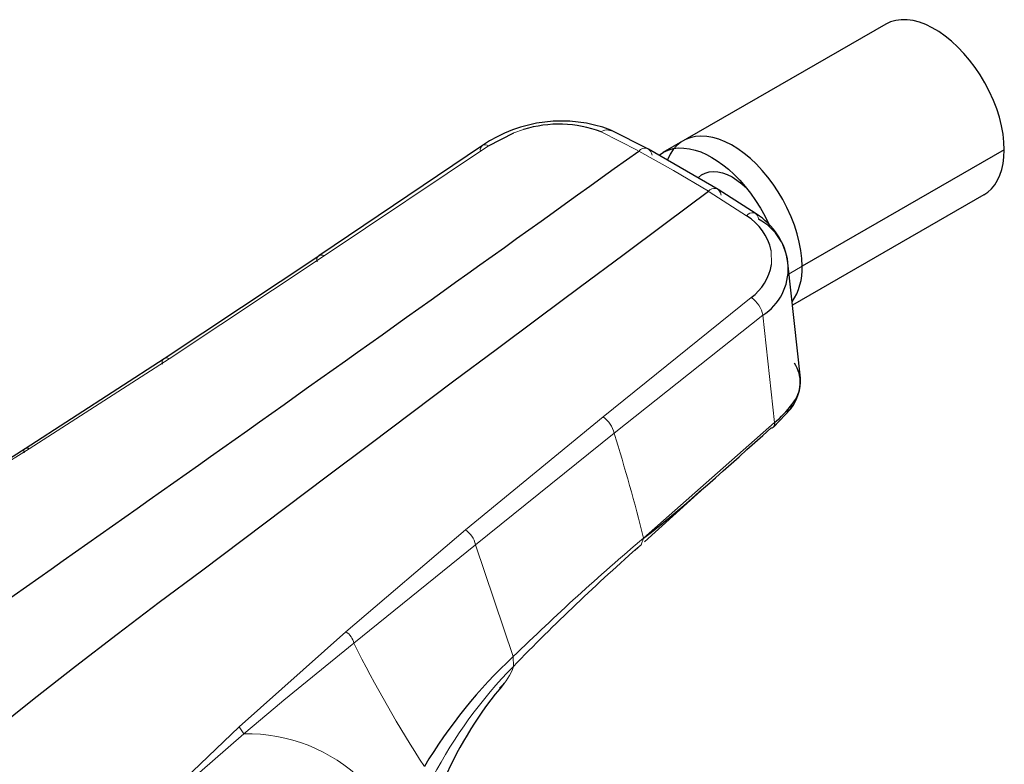
# Model space of a CAD drawing. Units: millimetres. Extents: x -91 to 487, y 92 to 381.
# Drawn here: x 397 to 487, y 186 to 254 of the extents above; entities that cross this region are included whole.
import ezdxf

# ---------------------------------------------------------------- set-up
doc = ezdxf.new("R2010")
doc.units = ezdxf.units.MM
doc.layers.get('0').update_dxf_attribs({"color": 106, "lineweight": 0})

# ---------------------------------------------------------------- blocks, each defined once
blk = doc.blocks.new('d', base_point=(77.831551, 85.862923))
at = {"color": 0, "linetype": 'Continuous', "lineweight": 30}
for p, q in [((475.86625, 253.811835), (455.502154, 242.089809)), ((454.177816, 242.387879), (450.751224, 244.13931)), ((439.551959, 242.698944), (441.867743, 243.883236)), ((439.010643, 242.720236), (424.059902, 232.655206)), ((460.553479, 238.706998), (454.178344, 242.387598)), ((486.710498, 242.332007), (468.227212, 231.692617)), ((464.030506, 236.473249), (460.553861, 238.70676)), ((484.846025, 238.211718), (467.348638, 228.139833)), ((409.921044, 223.264571), (424.060088, 232.65533)), ((466.928241, 232.015144), (466.894992, 232.26061)), ((468.072739, 221.465392), (466.928387, 232.013516)), ((397.222609, 215.036042), (409.921172, 223.264655)), ((465.606234, 216.988316), (467.185981, 218.666258)), ((453.732383, 206.853882), (465.705948, 217.401274)), ((385.419569, 207.611189), (397.223294, 215.036479)), ((459.653558, 211.792447), (453.811029, 206.515618)), ((452.946375, 205.724284), (453.543614, 206.270763))]:
    blk.add_line(p, q, dxfattribs=at)
at = {"color": 0, "linetype": 'Continuous', "lineweight": 0}
for p, q in [((441.867743, 243.883236), (442.775178, 244.187866)), ((449.862631, 243.976666), (453.214428, 242.264304)), ((424.555356, 232.632345), (439.551954, 242.698941)), ((453.288685, 242.224725), (456.469844, 240.456949)), ((456.469844, 240.456949), (459.671266, 238.53974)), ((459.746409, 238.493063), (463.158156, 236.300491)), ((465.40822, 233.141419), (465.435881, 231.856604)), ((410.373233, 223.238445), (424.555356, 232.632345)), ((468.227212, 231.692617), (467.037497, 231.007791)), ((463.577453, 228.827813), (450.036893, 217.920573)), ((451.035276, 216.433038), (464.648667, 227.210479)), ((464.648724, 227.210448), (465.706669, 217.400872)), ((397.570647, 215.011545), (410.373233, 223.238445)), ((450.036893, 217.920573), (437.446343, 207.607777)), ((438.380035, 206.244852), (451.035276, 216.433037)), ((385.608643, 207.593562), (397.570647, 215.011545)), ((437.446343, 207.607778), (426.521465, 198.296782)), ((427.25792, 197.236822), (438.380035, 206.244852)), ((438.380035, 206.244852), (441.828007, 196.02266)), ((453.732382, 206.853882), (453.520037, 206.250006)), ((426.521465, 198.296782), (416.775364, 189.599448)), ((420.867855, 192.03283), (427.25792, 197.236822)), ((441.828007, 196.02266), (441.837791, 195.128759)), ((420.066897, 191.368447), (420.867855, 192.03283)), ((417.197851, 188.964297), (420.066897, 191.368447)), ((416.775364, 189.599448), (409.288911, 182.478882)), ((417.197851, 188.964297), (416.775364, 189.599448)), ((409.445206, 182.223316), (417.197851, 188.964297))]:
    blk.add_line(p, q, dxfattribs=at)
at = {"color": 0, "linetype": 'Continuous', "lineweight": 30}
for points in [[(485.32962, 247.705383), (484.938629, 248.448792), (484.507599, 249.170929), (484.040375, 249.865524), (483.540863, 250.526352), (483.013519, 251.14772), (482.463043, 251.72438), (481.894165, 252.251083), (481.311798, 252.723114), (480.7211, 253.136673), (480.127197, 253.488083), (479.535339, 253.773926), (478.950623, 253.99202), (478.378143, 254.140625), (477.823029, 254.218033), (477.290039, 254.223633), (476.783752, 254.15773), (476.308685, 254.02066), (475.866302, 253.811768)], [(486.71051, 242.332001), (486.682159, 243.041672), (486.597382, 243.777817), (486.45694, 244.533905), (486.262085, 245.303162), (486.014526, 246.078735), (485.716522, 246.853729), (485.32962, 247.705383)], [(466.846313, 237.065994), (466.464447, 237.793167), (466.044159, 238.500153), (465.589111, 239.181046), (465.102966, 239.830032), (464.589752, 240.441742), (464.053955, 241.011261), (463.499939, 241.533661), (462.932281, 242.004379), (462.355743, 242.41983), (461.775208, 242.776535), (461.195526, 243.071182), (460.62146, 243.301468), (460.057831, 243.465744), (459.509399, 243.562363), (458.980774, 243.590317), (458.476196, 243.549805), (458, 243.441116), (457.556244, 243.264755), (457.14856, 243.022476), (456.780182, 242.716492), (456.454468, 242.349091), (456.174103, 241.923218), (455.935089, 241.427826)], [(455.156982, 241.85788), (455.549347, 242.116409), (455.977844, 242.310822), (456.436951, 242.43924), (456.920593, 242.501389), (457.42218, 242.498611), (457.935181, 242.43367), (458.453094, 242.310593), (458.969849, 242.134399), (459.47995, 241.910812), (459.978546, 241.64595), (460.47641, 241.336273), (460.985992, 240.972092), (461.502533, 240.552795), (462.020538, 240.078964), (462.533966, 239.552551), (463.036377, 238.976929), (463.521149, 238.356918), (463.981781, 237.698639), (464.412109, 237.009415), (464.80658, 236.29744), (465.174347, 235.541077)], [(484.838776, 238.207535), (485.211945, 238.4599), (485.548615, 238.769073), (485.846344, 239.132553), (486.102783, 239.547791), (486.31601, 240.011627), (486.484528, 240.520447), (486.606934, 241.070602), (486.682373, 241.657883), (486.71051, 242.332001)], [(458.762482, 239.799423), (459.046417, 240.033768), (459.368317, 240.205566), (459.723877, 240.312347), (460.108429, 240.352493), (460.516663, 240.32579), (460.943146, 240.232346), (461.382172, 240.073456), (461.827789, 239.851532), (462.274017, 239.569199), (462.714874, 239.230484), (463.162994, 238.821487)], [(390.613373, 186.186279), (394.299774, 189.220856), (398.038757, 192.208939), (401.820282, 195.159348), (405.634186, 198.080872), (409.470398, 200.982346), (413.318848, 203.872559), (417.169403, 206.76033), (421.014618, 209.652222), (424.856659, 212.546432), (428.700073, 215.439224), (432.549103, 218.327011), (436.403015, 221.210052), (440.259094, 224.091354), (444.117889, 226.970078), (447.978912, 229.846283), (451.841705, 232.721069), (455.706177, 235.594406), (459.671265, 238.539734)], [(468.227203, 231.692612), (468.198853, 232.402283), (468.114105, 233.138428), (467.973663, 233.894501), (467.778778, 234.663773), (467.53125, 235.439346), (467.233246, 236.21434), (466.846313, 237.065994)], [(453.730774, 206.852783), (454.475983, 207.393127), (455.211182, 207.989853), (455.943298, 208.605179), (456.675385, 209.221603), (457.405609, 209.841278), (458.133148, 210.465775), (458.858032, 211.09523), (459.580994, 211.728851), (460.302795, 212.365753), (461.023865, 213.005569), (461.744415, 213.648056), (462.464874, 214.292709), (463.185699, 214.939011), (463.907257, 215.586334), (464.630035, 216.234055), (465.391052, 216.914383)]]:
    blk.add_lwpolyline(points, dxfattribs=at)
for centre, radius, start, end in [((446.239982, 232.186154), 12.776203, 69.326957, 124.461862), ((446.012125, 233.765918), 10.912643, 69.338393, 107.254056), ((-3333.861493, 5509.083113), 6487.087459, 304.941857, 305.718136), ((460.451376, 231.991705), 5.088447, 13.059206, 57.86296), ((460.726523, 231.154857), 6.261102, 7.897525, 58.145412), ((461.849035, 231.483166), 5.108266, 303.234733, 61.942284), ((460.739477, 232.65371), 4.763569, 306.567364, 350.367165), ((462.78117, 231.453623), 5.451283, 326.314303, 2.512759), ((464.978927, 221.10609), 3.073564, 319.258867, 34.163015), ((463.812501, 221.275377), 4.264485, 322.336754, 2.550115), ((459.781065, 224.590271), 9.316665, 309.495815, 323.888143), ((466.597798, 219.089316), 0.709791, 279.327767, 0.813453), ((465.381771, 217.266018), 0.351758, 271.634443, 22.544303), ((472.76563, 162.679241), 45.485383, 132.856637, 149.186786), ((467.387222, 171.006491), 34.726138, 139.434583, 156.563034)]:
    blk.add_arc(centre, radius, start, end, dxfattribs=at)
at = {"color": 0, "linetype": 'Continuous', "lineweight": 0}
for centre, radius, start, end in [((450.384055, 243.28836), 0.86351, 63.699816, 127.145618), ((439.266884, 242.343899), 0.455329, 51.238162, 196.505503), ((453.826079, 241.777594), 0.699084, 4.432771, 140.238337), ((460.187679, 238.183243), 0.627507, 1.437516, 145.381384), ((463.661747, 235.993064), 0.590018, 359.807372, 148.597136), ((424.29222, 232.287448), 0.433814, 52.658526, 205.798786), ((462.139651, 226.712091), 2.558037, 11.234911, 55.800778), ((410.129414, 222.929699), 0.393411, 51.701592, 205.492377), ((448.718693, 215.957035), 2.36498, 11.611291, 56.124989), ((304.278497, 169.94294), 153.94441, 13.872848, 17.577332), ((397.379935, 214.776033), 0.303046, 51.000183, 205.721681), ((436.246843, 205.78476), 2.182245, 12.171259, 56.656098), ((605.409128, 28.191534), 234.363115, 130.329843, 134.265284), ((584.52982, 56.935179), 198.641589, 131.263921, 135.917527), ((425.599878, 196.870646), 1.697995, 12.453799, 57.128945), ((529.49676, 248.274958), 114.270169, 206.528597, 213.036026), ((471.786179, 165.618465), 42.044779, 135.42215, 152.541149), ((437.78319, 196.354107), 4.235713, 310.895472, 343.184572), ((417.557012, 173.97151), 14.997089, 45.448969, 91.37229)]:
    blk.add_arc(centre, radius, start, end, dxfattribs=at)

msp = doc.modelspace()

# ---------------------------------------------------------------- block references
at = {"color": 7, "linetype": 'Continuous', "lineweight": 0, "true_color": 0xf7f7f7}
msp.add_blockref('d', (77.831551, 85.862923), dxfattribs=at)

doc.saveas('drawing.dxf')
